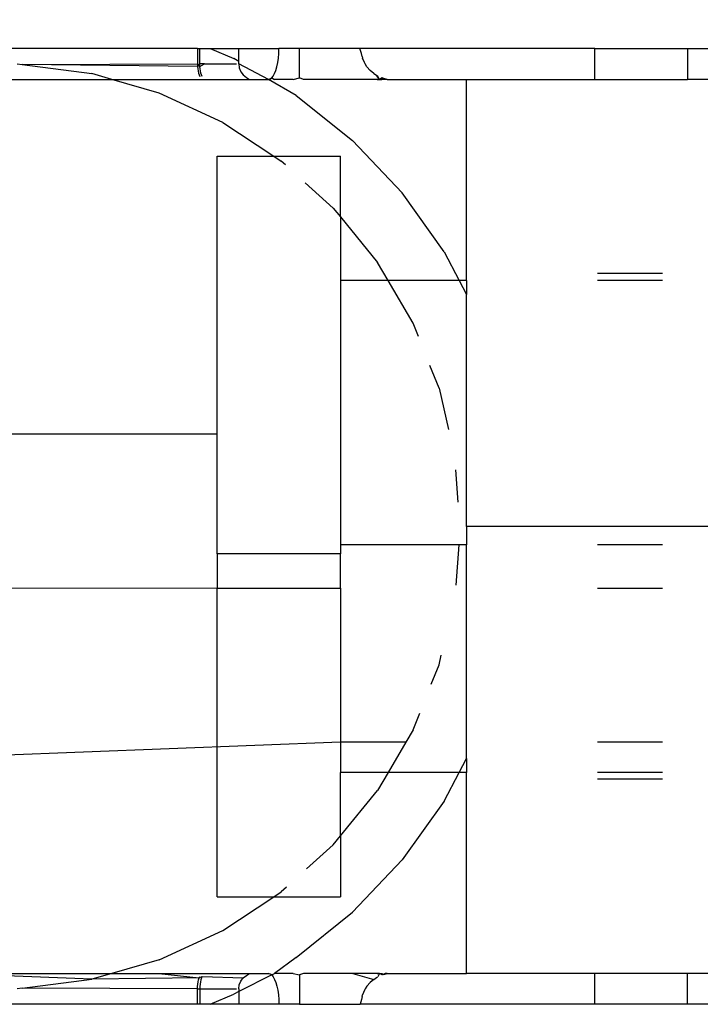
# Model space of a CAD drawing. Units: millimetres. Extents: x -152 to 1915, y 552 to 1166.
# Drawn here: x 1707 to 1708, y 595 to 597 of the extents above; entities that cross this region are included whole.
import ezdxf

# ---------------------------------------------------------------- set-up
doc = ezdxf.new("R2010")
doc.units = ezdxf.units.MM
doc.header["$MEASUREMENT"] = 0
doc.layers.add('VP-DIM', color=7, linetype='Continuous')
doc.layers.add('VP-EQ', color=7, linetype='Continuous', true_color=0x8a3492)
doc.styles.get("Standard").update_dxf_attribs({"font": 'arial.ttf'})
doc.dimstyles.get("Standard").update_dxf_attribs({"dimtxt": 14, "dimasz": 20, "dimexe": 20, "dimexo": 50, "dimgap": 20, "dimtad": 0, "dimdec": 0, "dimzin": 0, "dimdsep": 46, "dimtxsty": 'Standard', "dimcen": -0.09, "dimadec": 0, "dimazin": 0, "dimtfac": 1, "dimtdec": 4, "dimtofl": 0, "dimtmove": 0, "dimatfit": 3, "dimfxl": 70, "dimfxlon": 1, "dimtolj": 1, "dimtzin": 0, "dimarcsym": 0})

# ---------------------------------------------------------------- blocks, each defined once
blk = doc.blocks.new('2441_')
at = {"color": 0}
for p, q in [((1707.1072, 596.8215), (1705.0829, 596.8215)), ((1707.1072, 596.8215), (1707.1072, 596.7965)), ((1707.1072, 596.8215), (1707.1107, 596.8215)), ((1707.1107, 596.7965), (1707.1107, 596.8215)), ((1707.1107, 596.8215), (1707.1278, 596.8215)), ((1707.1278, 596.8215), (1707.1662, 596.8053)), ((1707.1278, 596.8215), (1707.1739, 596.8215)), ((1707.1739, 596.8215), (1707.2391, 596.8215)), ((1707.1739, 596.8007), (1707.1739, 596.8215)), ((1707.2383, 596.806), (1707.2389, 596.8137)), ((1707.2389, 596.8137), (1707.2391, 596.8215)), ((1707.2724, 596.8215), (1707.2391, 596.8215)), ((1707.2724, 596.7739), (1707.2724, 596.8215)), ((1707.3706, 596.8215), (1707.2724, 596.8215)), ((1707.373, 596.8137), (1707.3706, 596.8215)), ((1707.7518, 596.8215), (1707.3706, 596.8215)), ((1707.3741, 596.8086), (1707.373, 596.8137)), ((1707.7518, 596.7715), (1707.7518, 596.8215)), ((1707.7518, 596.8215), (1707.9018, 596.8215)), ((1707.9018, 596.8215), (1707.9018, 596.7715)), ((1707.9018, 596.8215), (1708.0518, 596.8215)), ((1706.8146, 596.7965), (1706.8227, 596.7955)), ((1706.8227, 596.7955), (1707.1072, 596.7965)), ((1706.8227, 596.7955), (1706.9355, 596.7809)), ((1707.1073, 596.7926), (1706.8227, 596.7955)), ((1707.1072, 596.7965), (1707.1073, 596.7926)), ((1707.1072, 596.7965), (1707.1109, 596.7926)), ((1707.1107, 596.7965), (1707.1073, 596.7926)), ((1707.1109, 596.7926), (1707.1107, 596.7965)), ((1707.1184, 596.7965), (1707.1107, 596.7965)), ((1707.1109, 596.7926), (1707.1184, 596.7965)), ((1707.1184, 596.7965), (1707.1705, 596.7965)), ((1707.1739, 596.8007), (1707.1662, 596.8053)), ((1707.1739, 596.7965), (1707.1739, 596.8007)), ((1707.1739, 596.7965), (1707.1748, 596.79)), ((1707.2224, 596.7715), (1707.1739, 596.7965)), ((1707.2359, 596.7921), (1707.2373, 596.7988)), ((1707.2373, 596.7988), (1707.2383, 596.806)), ((1707.3741, 596.8086), (1707.3748, 596.806)), ((1707.3778, 596.7988), (1707.3748, 596.806)), ((1707.3791, 596.7965), (1707.3778, 596.7988)), ((1707.3819, 596.7921), (1707.3791, 596.7965)), ((1706.9681, 596.7715), (1706.9355, 596.7809)), ((1707.1073, 596.7926), (1707.1076, 596.7888)), ((1707.1076, 596.7888), (1707.1081, 596.7852)), ((1707.1081, 596.7852), (1707.1088, 596.7818)), ((1707.1088, 596.7818), (1707.1097, 596.7788)), ((1707.1112, 596.7888), (1707.1109, 596.7926)), ((1707.1117, 596.7852), (1707.1112, 596.7888)), ((1707.1125, 596.7818), (1707.1117, 596.7852)), ((1707.1134, 596.7788), (1707.1125, 596.7818)), ((1707.1748, 596.79), (1707.1773, 596.784)), ((1707.1773, 596.784), (1707.1812, 596.7788)), ((1707.23, 596.777), (1707.2322, 596.781)), ((1707.2322, 596.781), (1707.2342, 596.7861)), ((1707.2342, 596.7861), (1707.2359, 596.7921)), ((1707.3819, 596.7921), (1707.387, 596.7861)), ((1707.393, 596.781), (1707.387, 596.7861)), ((1707.393, 596.781), (1707.3974, 596.7782)), ((1706.7099, 596.7715), (1706.9681, 596.7715)), ((1707.0448, 596.7494), (1706.9681, 596.7715)), ((1706.9681, 596.7715), (1707.1916, 596.7715)), ((1707.1097, 596.7788), (1707.1107, 596.7763)), ((1707.1145, 596.7763), (1707.1134, 596.7788)), ((1707.1812, 596.7788), (1707.1864, 596.7748)), ((1707.1864, 596.7748), (1707.1916, 596.7715)), ((1707.1916, 596.7715), (1707.2224, 596.7715)), ((1707.2224, 596.7715), (1707.2276, 596.7739)), ((1707.2224, 596.7715), (1707.225, 596.7721)), ((1707.2669, 596.7454), (1707.2224, 596.7715)), ((1707.225, 596.7721), (1707.2276, 596.7739)), ((1707.2276, 596.7739), (1707.23, 596.777)), ((1707.2276, 596.7739), (1707.2321, 596.7715)), ((1707.2622, 596.7715), (1707.2321, 596.7715)), ((1707.2622, 596.7715), (1707.2724, 596.7739)), ((1707.2788, 596.7715), (1707.2724, 596.7739)), ((1707.3984, 596.7715), (1707.2788, 596.7715)), ((1707.3974, 596.7782), (1707.3997, 596.777)), ((1707.4023, 596.7715), (1707.3974, 596.7782)), ((1707.406, 596.7715), (1707.3984, 596.7715)), ((1707.3984, 596.7715), (1707.4023, 596.7715)), ((1707.4023, 596.7715), (1707.3997, 596.777)), ((1707.4069, 596.7739), (1707.4023, 596.7715)), ((1707.4094, 596.7732), (1707.4023, 596.7715)), ((1707.4023, 596.7715), (1707.406, 596.7715)), ((1707.4116, 596.7715), (1707.406, 596.7715)), ((1707.4116, 596.7715), (1707.4069, 596.7739)), ((1707.415, 596.7715), (1707.4094, 596.7732)), ((1707.415, 596.7715), (1707.4116, 596.7715)), ((1707.415, 596.7715), (1707.5433, 596.7715)), ((1707.5433, 596.7715), (1707.7518, 596.7715)), ((1707.5433, 596.4454), (1707.5433, 596.7715)), ((1707.7518, 596.7715), (1707.9018, 596.7715)), ((1708.0492, 596.7715), (1707.9018, 596.7715)), ((1707.1481, 596.7018), (1707.0448, 596.7494)), ((1707.2669, 596.7454), (1707.3584, 596.6723)), ((1707.1481, 596.7018), (1707.2309, 596.647)), ((1707.439, 596.5873), (1707.3584, 596.6723)), ((1707.1389, 596.647), (1707.2309, 596.647)), ((1707.1389, 596.1965), (1707.1389, 596.647)), ((1707.2309, 596.647), (1707.3389, 596.647)), ((1707.2309, 596.647), (1707.243, 596.639)), ((1707.25, 596.6327), (1707.243, 596.639)), ((1707.3389, 596.5484), (1707.3389, 596.647)), ((1707.3273, 596.5627), (1707.2819, 596.6039)), ((1707.5071, 596.492), (1707.439, 596.5873)), ((1707.3273, 596.5627), (1707.3389, 596.5484)), ((1707.3389, 596.5484), (1707.3991, 596.4745)), ((1707.3389, 596.5484), (1707.3389, 596.4454)), ((1707.5071, 596.492), (1707.5315, 596.4454)), ((1707.4162, 596.4454), (1707.3991, 596.4745)), ((1707.4162, 596.4454), (1707.3389, 596.4454)), ((1707.3389, 596.4454), (1707.3389, 596.0168)), ((1707.4568, 596.3764), (1707.4162, 596.4454)), ((1707.5315, 596.4454), (1707.4162, 596.4454)), ((1707.5315, 596.4454), (1707.5433, 596.4229)), ((1707.5433, 596.4454), (1707.5315, 596.4454)), ((1707.5433, 596.4454), (1707.5433, 596.4229)), ((1707.8616, 596.4565), (1707.756, 596.4565)), ((1707.8616, 596.4454), (1707.756, 596.4454)), ((1707.5433, 596.0465), (1707.5433, 596.4229)), ((1707.4656, 596.3543), (1707.4568, 596.3764)), ((1707.4989, 596.2707), (1707.4842, 596.3076)), ((1707.4989, 596.2707), (1707.5144, 596.2038)), ((1706.6906, 596.1965), (1707.1389, 596.1965)), ((1707.1389, 596.0018), (1707.1389, 596.1965)), ((1707.5302, 596.0859), (1707.5262, 596.1385)), ((1707.5433, 596.0465), (1707.5433, 596.0168)), ((1708.0713, 596.0465), (1707.5433, 596.0465)), ((1707.531, 596.0168), (1707.3389, 596.0168)), ((1707.3389, 596.0168), (1707.3389, 596.0018)), ((1707.531, 596.0168), (1707.5259, 595.951)), ((1707.5433, 596.0168), (1707.531, 596.0168)), ((1707.5433, 595.6701), (1707.5433, 596.0168)), ((1707.8616, 596.0168), (1707.756, 596.0168)), ((1707.3389, 596.0018), (1707.1389, 596.0018)), ((1707.1389, 596.0018), (1707.1389, 595.9465)), ((1707.3389, 595.9465), (1707.3389, 596.0018)), ((1706.3387, 595.9475), (1707.1389, 595.9465)), ((1707.1389, 595.9465), (1707.3389, 595.9465)), ((1707.1389, 595.446), (1707.1389, 595.9465)), ((1707.3389, 595.9465), (1707.3389, 595.6965)), ((1707.756, 595.9465), (1707.8616, 595.9465)), ((1707.4989, 595.8223), (1707.5024, 595.8375)), ((1707.4862, 595.7905), (1707.4989, 595.8223)), ((1707.4568, 595.7166), (1707.4675, 595.7435)), ((1707.4568, 595.7166), (1707.4449, 595.6965)), ((1707.3389, 595.6965), (1706.6016, 595.6682)), ((1707.4449, 595.6965), (1707.3389, 595.6965)), ((1707.3389, 595.6965), (1707.3389, 595.6476)), ((1707.4449, 595.6965), (1707.4162, 595.6476)), ((1707.8616, 595.6965), (1707.756, 595.6965)), ((1707.5315, 595.6476), (1707.5433, 595.6701)), ((1707.5433, 595.6701), (1707.5433, 595.6476)), ((1707.4162, 595.6476), (1707.3389, 595.6476)), ((1707.3389, 595.5446), (1707.3389, 595.6476)), ((1707.4162, 595.6476), (1707.3991, 595.6185)), ((1707.5315, 595.6476), (1707.4162, 595.6476)), ((1707.5071, 595.601), (1707.5315, 595.6476)), ((1707.5433, 595.6476), (1707.5315, 595.6476)), ((1707.5433, 595.3215), (1707.5433, 595.6476)), ((1707.8616, 595.6476), (1707.756, 595.6476)), ((1707.8616, 595.6365), (1707.756, 595.6365)), ((1707.3389, 595.5446), (1707.3991, 595.6185)), ((1707.5071, 595.601), (1707.439, 595.5057)), ((1707.3273, 595.5303), (1707.3389, 595.5446)), ((1707.3389, 595.5446), (1707.3389, 595.446)), ((1707.3273, 595.5303), (1707.284, 595.4911)), ((1707.3584, 595.4207), (1707.439, 595.5057)), ((1707.2309, 595.446), (1707.243, 595.454)), ((1707.2514, 595.4615), (1707.243, 595.454)), ((1707.1389, 595.446), (1707.2309, 595.446)), ((1707.1481, 595.3912), (1707.2309, 595.446)), ((1707.2309, 595.446), (1707.3389, 595.446)), ((1707.2669, 595.3476), (1707.3584, 595.4207)), ((1707.0448, 595.3436), (1707.1481, 595.3912)), ((1707.0448, 595.3436), (1706.9681, 595.3215)), ((1707.2669, 595.3476), (1707.2321, 595.3215)), ((1706.7099, 595.3215), (1706.9681, 595.3215)), ((1706.9355, 595.3121), (1706.7099, 595.3215)), ((1706.8227, 595.2975), (1706.9355, 595.3121)), ((1706.9681, 595.3215), (1706.9355, 595.3121)), ((1707.1097, 595.3142), (1706.9355, 595.3121)), ((1706.9681, 595.3215), (1707.0445, 595.3215)), ((1707.0445, 595.3215), (1707.1097, 595.3142)), ((1707.0445, 595.3215), (1707.1916, 595.3215)), ((1707.1081, 595.3079), (1707.1088, 595.3112)), ((1707.1088, 595.3112), (1707.1097, 595.3142)), ((1707.1097, 595.3142), (1707.1107, 595.3167)), ((1707.1097, 595.3142), (1707.1145, 595.3167)), ((1707.1125, 595.3112), (1707.1117, 595.3079)), ((1707.1134, 595.3142), (1707.1125, 595.3112)), ((1707.1145, 595.3167), (1707.1134, 595.3142)), ((1707.1145, 595.3167), (1707.1812, 595.3142)), ((1707.2276, 595.3191), (1707.1739, 595.2923)), ((1707.1773, 595.309), (1707.1812, 595.3142)), ((1707.1812, 595.3142), (1707.1864, 595.3182)), ((1707.1864, 595.3182), (1707.1916, 595.3215)), ((1707.1916, 595.3215), (1707.2224, 595.3215)), ((1707.2224, 595.3215), (1707.225, 595.3209)), ((1707.2276, 595.3191), (1707.2224, 595.3215)), ((1707.225, 595.3209), (1707.2276, 595.3191)), ((1707.2276, 595.3191), (1707.2321, 595.3215)), ((1707.2276, 595.3191), (1707.23, 595.3161)), ((1707.23, 595.3161), (1707.2322, 595.312)), ((1707.2622, 595.3215), (1707.2321, 595.3215)), ((1707.2322, 595.312), (1707.2342, 595.3069)), ((1707.2622, 595.3215), (1707.2724, 595.3191)), ((1707.2788, 595.3215), (1707.2724, 595.3191)), ((1707.2724, 595.3191), (1707.2724, 595.2715)), ((1707.359, 595.3215), (1707.2788, 595.3215)), ((1707.359, 595.3215), (1707.393, 595.312)), ((1707.3984, 595.3215), (1707.359, 595.3215)), ((1707.393, 595.312), (1707.387, 595.3069)), ((1707.393, 595.312), (1707.3974, 595.3148)), ((1707.3974, 595.3148), (1707.3997, 595.3161)), ((1707.3984, 595.3215), (1707.406, 595.3215)), ((1707.4023, 595.3215), (1707.3984, 595.3215)), ((1707.4023, 595.3215), (1707.3997, 595.3161)), ((1707.4069, 595.3191), (1707.4023, 595.3215)), ((1707.406, 595.3215), (1707.4094, 595.3198)), ((1707.4116, 595.3215), (1707.4069, 595.3191)), ((1707.4094, 595.3198), (1707.4069, 595.3191)), ((1707.4094, 595.3198), (1707.415, 595.3215)), ((1707.415, 595.3215), (1707.4116, 595.3215)), ((1707.415, 595.3215), (1707.5433, 595.3215)), ((1707.7518, 595.3215), (1707.5433, 595.3215)), ((1707.7518, 595.2715), (1707.7518, 595.3215)), ((1707.9018, 595.3215), (1707.7518, 595.3215)), ((1707.9018, 595.2715), (1707.9018, 595.3215)), ((1708.0492, 595.3215), (1707.9018, 595.3215)), ((1706.8227, 595.2975), (1706.8146, 595.2965)), ((1707.1072, 595.2965), (1706.8227, 595.2975)), ((1707.1072, 595.2965), (1707.1073, 595.3004)), ((1707.1072, 595.2715), (1707.1072, 595.2965)), ((1707.1072, 595.2965), (1707.1107, 595.2965)), ((1707.1073, 595.3004), (1707.1076, 595.3042)), ((1707.1076, 595.3042), (1707.1081, 595.3079)), ((1707.1109, 595.3004), (1707.1107, 595.2965)), ((1707.1107, 595.2965), (1707.1107, 595.2715)), ((1707.1107, 595.2965), (1707.1705, 595.2965)), ((1707.1112, 595.3042), (1707.1109, 595.3004)), ((1707.1117, 595.3079), (1707.1112, 595.3042)), ((1707.1739, 595.2965), (1707.1748, 595.303)), ((1707.1739, 595.2965), (1707.1739, 595.2923)), ((1707.1748, 595.303), (1707.1773, 595.309)), ((1707.2342, 595.3069), (1707.2359, 595.3009)), ((1707.2359, 595.3009), (1707.2373, 595.2942)), ((1707.2373, 595.2942), (1707.2383, 595.287)), ((1707.3778, 595.2942), (1707.3748, 595.287)), ((1707.3791, 595.2965), (1707.3778, 595.2942)), ((1707.3819, 595.3009), (1707.3791, 595.2965)), ((1707.3819, 595.3009), (1707.387, 595.3069)), ((1707.1278, 595.2715), (1707.1662, 595.2877)), ((1707.1739, 595.2923), (1707.1662, 595.2877)), ((1707.1739, 595.2923), (1707.1739, 595.2715)), ((1707.2383, 595.287), (1707.2389, 595.2793)), ((1707.2389, 595.2793), (1707.2391, 595.2715)), ((1707.373, 595.2793), (1707.3711, 595.2715)), ((1707.3741, 595.2844), (1707.373, 595.2793)), ((1707.3741, 595.2844), (1707.3748, 595.287)), ((1707.1072, 595.2715), (1705.0829, 595.2715)), ((1707.1107, 595.2715), (1707.1072, 595.2715)), ((1707.1278, 595.2715), (1707.1107, 595.2715)), ((1707.1739, 595.2715), (1707.1278, 595.2715)), ((1707.2391, 595.2715), (1707.1739, 595.2715)), ((1707.2724, 595.2715), (1707.2391, 595.2715)), ((1707.2724, 595.2715), (1707.3711, 595.2715)), ((1707.7518, 595.2715), (1707.3711, 595.2715)), ((1707.9018, 595.2715), (1707.7518, 595.2715)), ((1708.0518, 595.2715), (1707.9018, 595.2715))]:
    blk.add_line(p, q, dxfattribs=at)
blk = doc.blocks.new('*D189')
at = {"layer": 'Defpoints', "color": 0}
for p in [(1733.6966, 896.5965), (615.6966, 596.0465), (1733.6966, 596.0465)]:
    blk.add_point(p, dxfattribs=at)
at = {"layer": 'VP-DIM', "color": 0, "lineweight": -2}
for p, q in [((615.6966, 826.5965), (615.6966, 916.5965)), ((1733.6966, 826.5965), (1733.6966, 916.5965)), ((635.6966, 896.5965), (1134.4596, 896.5965)), ((1713.6966, 896.5965), (1214.9336, 896.5965))]:
    blk.add_line(p, q, dxfattribs=at)
at = {"layer": 'VP-DIM', "color": 0}
for points in [[(635.6966, 899.9298), (635.6966, 893.2632), (615.6966, 896.5965)], [(1713.6966, 893.2632), (1713.6966, 899.9298), (1733.6966, 896.5965)]]:
    blk.add_solid(points, dxfattribs=at)
at = {"layer": 'VP-DIM', "color": 0, "insert": (1174.6966, 896.5965), "char_height": 14, "attachment_point": 5}
blk.add_mtext('\\A1;1118', dxfattribs=at)

msp = doc.modelspace()

# ---------------------------------------------------------------- block references
at = {"layer": 'VP-EQ', "color": 0}
msp.add_blockref('2441_', (0, 0), dxfattribs=at)

# ---------------------------------------------------------------- dimensions: what is measured, and where the dimension line sits
at = {"layer": 'VP-DIM', "color": 0}
dim = msp.add_linear_dim(base=(1733.6966, 896.5965), p1=(615.6966, 596.0465), p2=(1733.6966, 596.0465), dimstyle='Standard', dxfattribs=at)
dim.commit()
dim.dimension.update_dxf_attribs({"geometry": '*D189', "text_midpoint": (1174.6966, 896.5965)})

doc.saveas('drawing.dxf')
